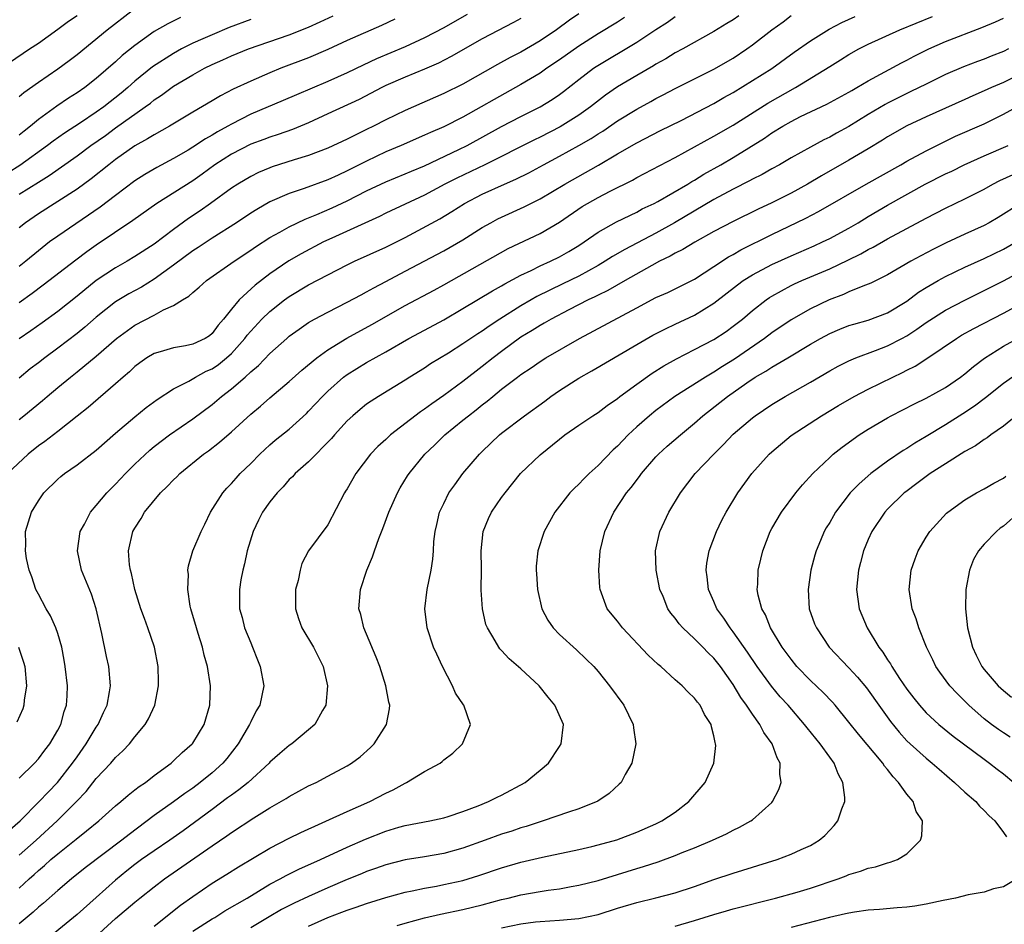
# Model space of a CAD drawing. Units: inches. Extents: x 2628000 to 2631000, y 1446000 to 1449000.
# Drawn here: x 2628159 to 2628261, y 1446708 to 1446802 of the extents above; entities that cross this region are included whole.
import ezdxf

# ---------------------------------------------------------------- set-up
doc = ezdxf.new("R2010")
doc.units = ezdxf.units.IN
doc.header["$MEASUREMENT"] = 0
doc.layers.add('LD26281446_2ft', color=215, linetype='Continuous')

msp = doc.modelspace()

# ---------------------------------------------------------------- linework, layer by layer
at = {"layer": 'LD26281446_2ft'}
for points, elevation in [([(2628159, 1446794.06), (2628159.5, 1446794.5), (2628161, 1446795.57), (2628163, 1446796.93), (2628164.2, 1446797.8), (2628165, 1446798.42), (2628168.14, 1446801), (2628170.73, 1446803)], 10258), ([(2628157, 1446717.21), (2628159.11, 1446719), (2628161.08, 1446721), (2628162, 1446722), (2628162.98, 1446723), (2628164.55, 1446725), (2628165, 1446725.66), (2628165.96, 1446727), (2628167, 1446728.71), (2628167.21, 1446729), (2628167.76, 1446730.24), (2628168.12, 1446731), (2628168.38, 1446732.38), (2628168.47, 1446733), (2628168.29, 1446735), (2628168.04, 1446736.04), (2628167.58, 1446738.42), (2628167, 1446741), (2628166.49, 1446742.49), (2628165.45, 1446745), (2628165.04, 1446747), (2628165.34, 1446749), (2628165.76, 1446749.76), (2628166.39, 1446751), (2628167, 1446751.69), (2628168.08, 1446753), (2628168.53, 1446753.47), (2628169, 1446753.91), (2628170.02, 1446755), (2628171, 1446755.98), (2628172.56, 1446757.44), (2628173, 1446757.8), (2628174.58, 1446759), (2628177, 1446760.69), (2628179, 1446762.17), (2628179.99, 1446763), (2628181, 1446763.77), (2628182.41, 1446765), (2628183, 1446765.54), (2628183.8, 1446766.2), (2628185, 1446767.45), (2628186.74, 1446769), (2628187, 1446769.23), (2628188.02, 1446769.98), (2628189, 1446770.64), (2628189.62, 1446771), (2628191, 1446771.73), (2628193, 1446772.75), (2628194.46, 1446773.54), (2628195, 1446773.82), (2628195.75, 1446774.25), (2628197, 1446774.9), (2628199, 1446775.96), (2628203, 1446778.1), (2628205, 1446779.23), (2628207, 1446780.49), (2628207.89, 1446781), (2628208.61, 1446781.39), (2628209, 1446781.58), (2628211.35, 1446782.65), (2628213, 1446783.48), (2628215.55, 1446785), (2628219.05, 1446786.95), (2628221, 1446788.12), (2628223, 1446789.29), (2628225.46, 1446790.54), (2628227.6, 1446791.6), (2628231, 1446793.36), (2628232.03, 1446793.97), (2628233, 1446794.5), (2628235, 1446795.73), (2628237, 1446796.98), (2628239.32, 1446798.68), (2628241, 1446799.85), (2628242.94, 1446801.06), (2628244.25, 1446801.75), (2628245.64, 1446802.36)], 10234), ([(2628157.15, 1446797), (2628159.42, 1446798.58), (2628160.09, 1446799), (2628161, 1446799.62), (2628163, 1446801.04), (2628164.12, 1446801.88), (2628165, 1446802.48)], 10260), ([(2628233.58, 1446802.42), (2628233, 1446802.01), (2628232.35, 1446801.65), (2628231, 1446800.82), (2628227.77, 1446799), (2628227, 1446798.59), (2628226.01, 1446797.99), (2628225, 1446797.43), (2628224.74, 1446797.26), (2628223, 1446796.27), (2628221, 1446795.07), (2628219.77, 1446794.23), (2628218.22, 1446793), (2628217, 1446792.15), (2628215.07, 1446790.93), (2628213, 1446789.87), (2628212.41, 1446789.59), (2628207.25, 1446787), (2628204.37, 1446785.63), (2628203.12, 1446785), (2628201, 1446783.86), (2628197, 1446781.97), (2628196.35, 1446781.65), (2628191.41, 1446779.41), (2628190.54, 1446779), (2628188.23, 1446777.77), (2628186.96, 1446777.04), (2628185, 1446775.71), (2628183.47, 1446774.53), (2628181.8, 1446773), (2628181, 1446772.04), (2628180.19, 1446771), (2628179.63, 1446770.37), (2628179, 1446769.5), (2628178.72, 1446769.28), (2628178.28, 1446769), (2628177, 1446768.4), (2628176.23, 1446768.23), (2628175, 1446768.04), (2628173.62, 1446767.62), (2628173, 1446767.45), (2628172.24, 1446767), (2628171.51, 1446766.49), (2628171, 1446766.1), (2628170.44, 1446765.56), (2628169.77, 1446765), (2628169, 1446764.31), (2628166.14, 1446761.86), (2628165, 1446760.94), (2628163, 1446759.37), (2628161.66, 1446758.34), (2628161, 1446757.86), (2628159.94, 1446757), (2628157.81, 1446755)], 10238), ([(2628183, 1446802.07), (2628180.78, 1446801.22), (2628179, 1446800.47), (2628178.04, 1446800.04), (2628177, 1446799.59), (2628175.83, 1446799), (2628175, 1446798.55), (2628172.84, 1446797.16), (2628171, 1446795.67), (2628170.26, 1446795), (2628169.58, 1446794.42), (2628167.78, 1446793), (2628167, 1446792.44), (2628165.35, 1446791.35), (2628163.71, 1446790.29), (2628162.54, 1446789.46), (2628161.93, 1446789), (2628159.07, 1446786.93), (2628157.85, 1446786.15)], 10254), ([(2628217, 1446802.64), (2628216.03, 1446801.97), (2628214.68, 1446801), (2628213, 1446799.86), (2628211, 1446798.67), (2628209.88, 1446798.12), (2628208.59, 1446797.41), (2628205, 1446795.37), (2628203, 1446794.39), (2628199, 1446792.63), (2628197, 1446791.65), (2628195.74, 1446791), (2628195, 1446790.64), (2628193.88, 1446790.12), (2628193, 1446789.65), (2628191, 1446788.73), (2628189, 1446787.96), (2628187.51, 1446787.51), (2628185.22, 1446786.78), (2628185, 1446786.7), (2628183.8, 1446786.2), (2628183, 1446785.8), (2628181.66, 1446785), (2628181, 1446784.56), (2628178.85, 1446783), (2628177.76, 1446782.24), (2628176.56, 1446781.44), (2628175, 1446780.3), (2628173, 1446778.78), (2628171, 1446777.48), (2628170.19, 1446777), (2628169, 1446776.33), (2628167, 1446775.01), (2628165, 1446773.39), (2628163, 1446771.8), (2628161.38, 1446770.62), (2628160.21, 1446769.79), (2628159, 1446768.98)], 10244), ([(2628205.43, 1446802.57), (2628204.16, 1446801.84), (2628203, 1446801.18), (2628201, 1446800.16), (2628199, 1446799.24), (2628196.03, 1446797.97), (2628194.67, 1446797.33), (2628193, 1446796.52), (2628191, 1446795.62), (2628187.74, 1446794.26), (2628186.35, 1446793.65), (2628183, 1446792.23), (2628181, 1446791.22), (2628180.62, 1446791), (2628179.57, 1446790.43), (2628179, 1446790.07), (2628178.31, 1446789.69), (2628177, 1446788.81), (2628176.53, 1446788.53), (2628175, 1446787.64), (2628173.28, 1446786.72), (2628172.02, 1446785.98), (2628171, 1446785.32), (2628169, 1446783.83), (2628167.4, 1446782.6), (2628163, 1446779.61), (2628162.16, 1446779), (2628161, 1446778.1), (2628159.69, 1446777), (2628159, 1446776.46)], 10248), ([(2628159, 1446723.43), (2628160.6, 1446725), (2628161, 1446725.44), (2628161.67, 1446726.33), (2628162.19, 1446727), (2628163, 1446728.4), (2628163.32, 1446729), (2628163.67, 1446730.33), (2628163.91, 1446731), (2628163.98, 1446731.98), (2628164.01, 1446733), (2628163.79, 1446735), (2628163.68, 1446735.68), (2628163.42, 1446737), (2628163, 1446738.42), (2628162.8, 1446739), (2628162.24, 1446740.25), (2628161.81, 1446741), (2628161, 1446742.5), (2628160.75, 1446743), (2628160.31, 1446744.31), (2628160.05, 1446745), (2628159.78, 1446746.21), (2628159.65, 1446747), (2628159.68, 1446747.68), (2628159.66, 1446749), (2628160.28, 1446751), (2628161, 1446752.16), (2628161.57, 1446753), (2628163, 1446754.42), (2628163.31, 1446754.69), (2628163.7, 1446755), (2628165, 1446755.9), (2628167, 1446757.42), (2628169, 1446759.2), (2628171, 1446760.88), (2628172.17, 1446761.83), (2628173.32, 1446762.68), (2628175, 1446763.79), (2628176.59, 1446764.59), (2628177.29, 1446765), (2628178.4, 1446765.6), (2628179, 1446765.86), (2628179.68, 1446766.32), (2628180.49, 1446767), (2628181, 1446767.46), (2628182.4, 1446769), (2628182.65, 1446769.35), (2628183, 1446769.77), (2628184.15, 1446771), (2628185, 1446771.81), (2628186.51, 1446773), (2628187, 1446773.36), (2628189, 1446774.55), (2628193, 1446776.64), (2628193.75, 1446777), (2628197, 1446778.47), (2628199, 1446779.48), (2628202.59, 1446781.41), (2628203.84, 1446782.16), (2628205.17, 1446783), (2628207, 1446783.94), (2628209.29, 1446785), (2628210.48, 1446785.52), (2628211.82, 1446786.18), (2628213.33, 1446787), (2628215, 1446787.88), (2628217, 1446788.99), (2628218.27, 1446789.73), (2628219, 1446790.2), (2628219.5, 1446790.5), (2628221, 1446791.55), (2628223, 1446792.78), (2628224.45, 1446793.55), (2628225, 1446793.86), (2628225.76, 1446794.24), (2628227, 1446794.9), (2628231, 1446796.9), (2628233, 1446798.05), (2628234.42, 1446799), (2628235, 1446799.42), (2628237, 1446801), (2628238.17, 1446801.83), (2628239, 1446802.46)], 10236), ([(2628159, 1446783.94), (2628161, 1446785.21), (2628162.11, 1446785.89), (2628165, 1446787.94), (2628166.43, 1446789), (2628167.95, 1446790.05), (2628169, 1446790.82), (2628172.06, 1446793), (2628172.6, 1446793.4), (2628173, 1446793.74), (2628173.77, 1446794.23), (2628175, 1446795.14), (2628177, 1446796.33), (2628178.2, 1446797), (2628179, 1446797.39), (2628180.12, 1446797.88), (2628181, 1446798.28), (2628182.77, 1446799), (2628187, 1446800.48), (2628189, 1446801.27), (2628190.2, 1446801.8), (2628191.56, 1446802.44)], 10252), ([(2628159, 1446760.61), (2628159.49, 1446761), (2628161.43, 1446762.57), (2628161.91, 1446763), (2628163, 1446763.93), (2628164.31, 1446765), (2628165, 1446765.54), (2628167, 1446767.16), (2628169.08, 1446769), (2628171, 1446770.37), (2628173, 1446771.43), (2628173.96, 1446771.96), (2628175, 1446772.42), (2628175.92, 1446773), (2628176.6, 1446773.4), (2628177, 1446773.78), (2628177.67, 1446774.33), (2628178.41, 1446775), (2628181.27, 1446777), (2628183, 1446778.16), (2628183.49, 1446778.51), (2628185, 1446779.47), (2628186.03, 1446780.03), (2628187, 1446780.58), (2628188.63, 1446781.37), (2628189.85, 1446781.85), (2628191.45, 1446782.55), (2628193, 1446783.27), (2628195, 1446784.3), (2628197, 1446785.25), (2628199, 1446786.05), (2628199.65, 1446786.35), (2628201, 1446786.89), (2628204.57, 1446788.57), (2628205.44, 1446789), (2628209, 1446790.97), (2628211, 1446792.02), (2628212.99, 1446793.01), (2628214.24, 1446793.76), (2628215, 1446794.29), (2628215.41, 1446794.59), (2628217, 1446795.84), (2628218.53, 1446797), (2628218.81, 1446797.19), (2628223, 1446799.7), (2628225, 1446801.02), (2628226.21, 1446801.79), (2628227, 1446802.38)], 10240), ([(2628159, 1446715.44), (2628160.76, 1446717), (2628162.93, 1446719), (2628164.94, 1446721), (2628165.94, 1446722.06), (2628167, 1446723.4), (2628168.51, 1446725), (2628169, 1446725.57), (2628169.75, 1446726.25), (2628170.45, 1446727), (2628171, 1446727.71), (2628172.06, 1446729), (2628172.41, 1446729.59), (2628173.05, 1446731), (2628173.45, 1446733), (2628173.43, 1446733.43), (2628173.41, 1446735), (2628173.03, 1446737), (2628172.34, 1446739), (2628171.98, 1446739.98), (2628171.63, 1446741), (2628171.01, 1446742.99), (2628170.65, 1446744.65), (2628170.53, 1446745), (2628170.45, 1446745.55), (2628170.35, 1446747), (2628170.8, 1446749), (2628171, 1446749.35), (2628171.66, 1446750.34), (2628172, 1446751), (2628173.64, 1446753), (2628174.35, 1446753.65), (2628175, 1446754.34), (2628175.33, 1446754.67), (2628175.65, 1446755), (2628178.11, 1446757), (2628178.63, 1446757.37), (2628179.76, 1446758.24), (2628181, 1446759.33), (2628183, 1446761.15), (2628184.02, 1446761.98), (2628185, 1446762.84), (2628187, 1446764.54), (2628188.29, 1446765.71), (2628189.86, 1446767), (2628191, 1446767.84), (2628192.96, 1446769.04), (2628195.56, 1446770.44), (2628199, 1446772.42), (2628202, 1446774), (2628203, 1446774.55), (2628209.68, 1446778.32), (2628213, 1446779.89), (2628215, 1446781.06), (2628217.34, 1446782.66), (2628217.92, 1446783), (2628219, 1446783.6), (2628220.25, 1446784.25), (2628222.58, 1446785.42), (2628223, 1446785.67), (2628227, 1446787.77), (2628231, 1446789.96), (2628233, 1446791.11), (2628236.6, 1446793.4), (2628239.47, 1446795), (2628243, 1446797.2), (2628244.13, 1446797.87), (2628245, 1446798.42), (2628246.03, 1446799), (2628247, 1446799.5), (2628250.28, 1446801), (2628253.64, 1446802.36)], 10232), ([(2628175.74, 1446802.26), (2628174.4, 1446801.6), (2628173, 1446800.8), (2628171, 1446799.36), (2628169.68, 1446798.32), (2628169, 1446797.67), (2628167, 1446795.93), (2628165.82, 1446795), (2628165, 1446794.44), (2628164.11, 1446793.89), (2628162.92, 1446793.08), (2628161, 1446791.7), (2628160.17, 1446791), (2628159.51, 1446790.49), (2628159, 1446790.06)], 10256), ([(2628221.74, 1446802.26), (2628221, 1446801.78), (2628219, 1446800.56), (2628217, 1446799.29), (2628215, 1446797.87), (2628213.7, 1446797), (2628213, 1446796.51), (2628211, 1446795.32), (2628208.23, 1446793.77), (2628206.9, 1446793), (2628205, 1446791.95), (2628203, 1446790.94), (2628201.64, 1446790.36), (2628201, 1446790.06), (2628198.58, 1446789), (2628197, 1446788.33), (2628195, 1446787.38), (2628193, 1446786.36), (2628192.06, 1446785.94), (2628191, 1446785.43), (2628188.54, 1446784.54), (2628187, 1446784.03), (2628185, 1446783.16), (2628183.62, 1446782.38), (2628183, 1446781.98), (2628181.52, 1446781), (2628179, 1446779.4), (2628177.57, 1446778.43), (2628177, 1446778.07), (2628175, 1446776.59), (2628173, 1446775.16), (2628171.67, 1446774.33), (2628170.37, 1446773.63), (2628169, 1446772.8), (2628167, 1446771.21), (2628165.82, 1446770.18), (2628165, 1446769.5), (2628163, 1446767.98), (2628161.67, 1446767), (2628161, 1446766.47), (2628160.16, 1446765.84), (2628159, 1446764.89)], 10242), ([(2628159, 1446712.05), (2628160.05, 1446713), (2628160.56, 1446713.44), (2628161, 1446713.85), (2628161.63, 1446714.37), (2628162.3, 1446715), (2628163, 1446715.61), (2628164.9, 1446717.1), (2628165.98, 1446717.98), (2628167.26, 1446719), (2628169, 1446720.56), (2628169.55, 1446721), (2628170.31, 1446721.69), (2628171, 1446722.21), (2628171.44, 1446722.57), (2628172.1, 1446723), (2628173, 1446723.7), (2628174.76, 1446725), (2628175, 1446725.22), (2628175.9, 1446726.1), (2628176.95, 1446727), (2628177, 1446727.06), (2628178.19, 1446729), (2628178.77, 1446731), (2628178.82, 1446733), (2628178.53, 1446735), (2628178.19, 1446736.19), (2628178.01, 1446737), (2628177.56, 1446738.44), (2628177.37, 1446739), (2628176.8, 1446741), (2628176.74, 1446741.26), (2628176.47, 1446743), (2628176.54, 1446744.54), (2628176.5, 1446745), (2628176.56, 1446745.44), (2628176.99, 1446747), (2628177.85, 1446749), (2628178.24, 1446749.76), (2628178.85, 1446751), (2628180.1, 1446753), (2628180.52, 1446753.48), (2628181, 1446753.97), (2628181.48, 1446754.52), (2628181.92, 1446755), (2628183, 1446756.05), (2628183.93, 1446757), (2628185, 1446757.98), (2628185.55, 1446758.45), (2628187, 1446759.61), (2628188.77, 1446761.23), (2628189, 1446761.46), (2628190.43, 1446763), (2628191, 1446763.55), (2628192.62, 1446765), (2628193, 1446765.28), (2628195, 1446766.5), (2628197, 1446767.6), (2628199.4, 1446769), (2628201, 1446769.87), (2628203, 1446770.93), (2628205, 1446772.1), (2628208.05, 1446773.95), (2628209, 1446774.46), (2628209.33, 1446774.67), (2628211, 1446775.56), (2628212.05, 1446776.05), (2628213, 1446776.53), (2628214.06, 1446777), (2628215, 1446777.46), (2628215.98, 1446778.02), (2628217, 1446778.65), (2628217.55, 1446779), (2628219, 1446780.01), (2628220.91, 1446781.08), (2628223, 1446782.1), (2628223.58, 1446782.42), (2628224.82, 1446783), (2628225.2, 1446783.2), (2628228.3, 1446785), (2628228.73, 1446785.27), (2628229, 1446785.42), (2628229.97, 1446786.03), (2628231.72, 1446787), (2628233, 1446787.75), (2628236.24, 1446789.76), (2628237, 1446790.31), (2628238.13, 1446791), (2628239, 1446791.49), (2628239.99, 1446791.99), (2628242.71, 1446793.29), (2628245, 1446794.53), (2628245.29, 1446794.71), (2628245.83, 1446795), (2628247, 1446795.69), (2628250.44, 1446797.56), (2628251, 1446797.83), (2628251.76, 1446798.24), (2628253.28, 1446799), (2628255, 1446799.76), (2628258.78, 1446801.22), (2628260.18, 1446801.82), (2628261, 1446802.21)], 10230), ([(2628211, 1446802.17), (2628210.24, 1446801.76), (2628207, 1446800.05), (2628203.79, 1446798.21), (2628202.46, 1446797.54), (2628201, 1446796.91), (2628199, 1446796.07), (2628197, 1446795.2), (2628196.59, 1446795), (2628194.23, 1446793.77), (2628191, 1446792.27), (2628189, 1446791.36), (2628187.34, 1446790.66), (2628185.86, 1446790.14), (2628185, 1446789.87), (2628184.37, 1446789.63), (2628183, 1446789.13), (2628181, 1446788.1), (2628179.3, 1446787), (2628177.97, 1446786.03), (2628177, 1446785.35), (2628173.27, 1446783), (2628170.79, 1446781.21), (2628167, 1446778.68), (2628166.01, 1446777.99), (2628164.87, 1446777.13), (2628161.49, 1446774.51), (2628160.35, 1446773.65), (2628159, 1446772.69)], 10246), ([(2628197.92, 1446802.08), (2628196.55, 1446801.45), (2628193, 1446799.87), (2628191, 1446798.96), (2628189, 1446798.1), (2628186.14, 1446797), (2628185, 1446796.54), (2628183, 1446795.68), (2628181.18, 1446794.82), (2628179.86, 1446794.14), (2628179, 1446793.62), (2628177, 1446792.46), (2628174.57, 1446791), (2628173, 1446790.12), (2628172.32, 1446789.68), (2628171, 1446788.95), (2628169, 1446787.54), (2628168.29, 1446787), (2628166.46, 1446785.54), (2628165, 1446784.49), (2628163, 1446783.2), (2628161, 1446781.93), (2628159.66, 1446781), (2628159, 1446780.48)], 10250), ([(2628261.53, 1446799), (2628261, 1446798.74), (2628259.75, 1446798.25), (2628259, 1446797.94), (2628258.31, 1446797.69), (2628256.86, 1446797.14), (2628255, 1446796.35), (2628253, 1446795.37), (2628251.42, 1446794.58), (2628251, 1446794.39), (2628249, 1446793.39), (2628248.74, 1446793.26), (2628247, 1446792.22), (2628245, 1446790.97), (2628243.72, 1446790.28), (2628243, 1446789.86), (2628242.41, 1446789.59), (2628241, 1446788.83), (2628239, 1446787.72), (2628237.79, 1446787), (2628237, 1446786.57), (2628236.01, 1446785.99), (2628235, 1446785.51), (2628234.68, 1446785.32), (2628233, 1446784.47), (2628231, 1446783.39), (2628226.92, 1446781), (2628225, 1446779.93), (2628221.77, 1446778.23), (2628220.51, 1446777.49), (2628219.74, 1446777), (2628219, 1446776.57), (2628217, 1446775.47), (2628215.35, 1446774.65), (2628212.65, 1446773.35), (2628212.06, 1446773), (2628211, 1446772.39), (2628208.81, 1446771), (2628207.71, 1446770.29), (2628207, 1446769.76), (2628206.53, 1446769.47), (2628205, 1446768.43), (2628203.49, 1446767.49), (2628201.63, 1446766.37), (2628201, 1446765.94), (2628199.48, 1446765), (2628199, 1446764.69), (2628196.23, 1446763), (2628195.48, 1446762.52), (2628195, 1446762.18), (2628194.35, 1446761.65), (2628193.58, 1446761), (2628193, 1446760.45), (2628191.68, 1446759), (2628191.38, 1446758.62), (2628189, 1446756.22), (2628187.61, 1446755), (2628187.33, 1446754.67), (2628187, 1446754.37), (2628186.36, 1446753.64), (2628185.74, 1446753), (2628185, 1446752.08), (2628184.24, 1446751), (2628183.82, 1446750.18), (2628183.25, 1446749), (2628182.63, 1446747), (2628182.35, 1446745.65), (2628182.18, 1446745), (2628181.98, 1446743.98), (2628181.85, 1446743), (2628181.85, 1446741), (2628182.1, 1446740.1), (2628182.37, 1446739), (2628183, 1446737.45), (2628183.2, 1446737), (2628183.7, 1446735.7), (2628183.99, 1446735), (2628184.35, 1446733), (2628183.95, 1446731), (2628183.58, 1446730.42), (2628183, 1446729.28), (2628182.88, 1446729), (2628181.71, 1446727), (2628180.52, 1446725.48), (2628180.12, 1446725), (2628179, 1446724), (2628177.78, 1446723), (2628177, 1446722.41), (2628176.16, 1446721.84), (2628175, 1446720.97), (2628173, 1446719.57), (2628170.39, 1446717.61), (2628169.63, 1446717), (2628165.86, 1446714.14), (2628164.43, 1446713), (2628163, 1446711.79), (2628161.52, 1446710.48), (2628161, 1446710.06), (2628160.45, 1446709.55), (2628159, 1446708.34)], 10228), ([(2628263, 1446796.49), (2628261, 1446795.54), (2628259.76, 1446795), (2628259, 1446794.65), (2628257.85, 1446794.15), (2628257, 1446793.76), (2628255, 1446792.88), (2628253, 1446791.98), (2628251, 1446791.04), (2628249, 1446789.9), (2628248.46, 1446789.54), (2628247, 1446788.66), (2628245, 1446787.48), (2628242.15, 1446785.85), (2628240.71, 1446785), (2628239, 1446784.05), (2628237, 1446783.04), (2628235.6, 1446782.4), (2628233, 1446781.11), (2628231, 1446780.07), (2628229.02, 1446778.98), (2628227.78, 1446778.22), (2628227, 1446777.84), (2628226.47, 1446777.53), (2628225.37, 1446777), (2628224.58, 1446776.58), (2628221.79, 1446775), (2628220.02, 1446773.98), (2628219, 1446773.49), (2628218.68, 1446773.32), (2628217.99, 1446773), (2628215.96, 1446771.96), (2628214.13, 1446771), (2628213.42, 1446770.58), (2628213, 1446770.35), (2628212.18, 1446769.82), (2628211, 1446769.12), (2628209, 1446767.66), (2628208.12, 1446767), (2628207, 1446766.1), (2628205, 1446764.55), (2628203, 1446763.09), (2628201.76, 1446762.24), (2628201, 1446761.66), (2628200.6, 1446761.4), (2628197.5, 1446759), (2628197, 1446758.53), (2628196.19, 1446757.81), (2628195.42, 1446757), (2628193.89, 1446755), (2628193, 1446753.41), (2628192.84, 1446753.16), (2628192.72, 1446753), (2628191, 1446749.7), (2628189, 1446747), (2628188.31, 1446745.69), (2628188.11, 1446745), (2628187.92, 1446743.92), (2628187.66, 1446743), (2628187.64, 1446742.36), (2628187.66, 1446741), (2628187.97, 1446739.97), (2628188.31, 1446739), (2628189.5, 1446737), (2628190.5, 1446735), (2628190.97, 1446733), (2628190.79, 1446731), (2628190.45, 1446730.45), (2628189.63, 1446729), (2628189, 1446728.45), (2628187.25, 1446727), (2628187, 1446726.83), (2628186.01, 1446725.99), (2628185, 1446725.09), (2628184.92, 1446725), (2628182.74, 1446723), (2628181.78, 1446722.22), (2628181, 1446721.69), (2628180.61, 1446721.39), (2628179, 1446720.2), (2628177.17, 1446718.83), (2628176.01, 1446717.99), (2628174.61, 1446717), (2628173, 1446715.92), (2628171.69, 1446715), (2628171, 1446714.49), (2628170.17, 1446713.83), (2628169, 1446712.88), (2628167, 1446711.07), (2628165, 1446709.32), (2628161, 1446706.01)], 10226), ([(2628166.92, 1446707), (2628169, 1446708.88), (2628171, 1446710.58), (2628171.52, 1446711), (2628173, 1446712.18), (2628174.07, 1446713), (2628179, 1446716.42), (2628180.54, 1446717.46), (2628181, 1446717.81), (2628183.31, 1446719.31), (2628185, 1446720.35), (2628186.67, 1446721.33), (2628187, 1446721.55), (2628189, 1446722.63), (2628189.8, 1446723), (2628191, 1446723.63), (2628193, 1446724.72), (2628193.46, 1446725), (2628194.35, 1446725.65), (2628195.4, 1446726.6), (2628195.81, 1446727), (2628197.09, 1446729), (2628197.38, 1446730.62), (2628197.41, 1446731), (2628197.32, 1446731.32), (2628197.01, 1446733), (2628196.37, 1446735), (2628195.99, 1446735.99), (2628195, 1446738.37), (2628194.72, 1446739), (2628194.4, 1446740.4), (2628194.21, 1446741), (2628194.37, 1446743), (2628195.03, 1446745), (2628195.63, 1446746.37), (2628195.82, 1446747), (2628196.28, 1446748.28), (2628196.69, 1446749.31), (2628197.33, 1446751), (2628198.21, 1446753), (2628198.49, 1446753.51), (2628199.25, 1446754.75), (2628199.41, 1446755), (2628201.05, 1446757), (2628202.05, 1446757.95), (2628203.13, 1446759), (2628205, 1446760.52), (2628205.56, 1446761), (2628206.38, 1446761.62), (2628207, 1446762.13), (2628207.5, 1446762.5), (2628208.08, 1446763), (2628209, 1446763.74), (2628210.64, 1446765), (2628211, 1446765.27), (2628212.05, 1446765.95), (2628213, 1446766.62), (2628213.6, 1446767), (2628217.07, 1446769), (2628223, 1446772.19), (2628225, 1446773.23), (2628226.22, 1446773.78), (2628229, 1446775.16), (2628231, 1446776.45), (2628232.53, 1446777.47), (2628233, 1446777.71), (2628233.81, 1446778.19), (2628237, 1446779.78), (2628240.54, 1446781.46), (2628241.85, 1446782.15), (2628246.78, 1446785), (2628250.38, 1446787), (2628251, 1446787.37), (2628253, 1446788.46), (2628255, 1446789.44), (2628256.05, 1446789.95), (2628259, 1446791.24), (2628261, 1446792.25), (2628262.4, 1446793)], 10224), ([(2628173, 1446708.08), (2628175.73, 1446710.27), (2628177, 1446711.17), (2628179, 1446712.55), (2628180.52, 1446713.48), (2628181.74, 1446714.26), (2628185, 1446716.17), (2628187, 1446717.2), (2628188.2, 1446717.8), (2628193, 1446719.97), (2628195.34, 1446721), (2628197, 1446721.88), (2628197.77, 1446722.23), (2628199, 1446722.93), (2628199.15, 1446723), (2628201, 1446724.12), (2628202.62, 1446725), (2628202.84, 1446725.16), (2628203, 1446725.32), (2628203.96, 1446726.04), (2628204.94, 1446727), (2628205.77, 1446729), (2628205.08, 1446731), (2628205.04, 1446731.04), (2628204.24, 1446732.23), (2628203.93, 1446733), (2628202.88, 1446735), (2628202.28, 1446736.28), (2628201.96, 1446737), (2628201.28, 1446739), (2628201.04, 1446741), (2628201.29, 1446743), (2628201.69, 1446745), (2628201.86, 1446746.14), (2628201.93, 1446747), (2628201.97, 1446747.97), (2628202.12, 1446749), (2628202.29, 1446749.71), (2628202.58, 1446751), (2628203, 1446751.91), (2628203.55, 1446753), (2628204.15, 1446753.85), (2628204.98, 1446755), (2628206.71, 1446757), (2628207, 1446757.29), (2628208.78, 1446759), (2628209, 1446759.19), (2628211.36, 1446761), (2628213.48, 1446762.52), (2628214.11, 1446763), (2628215, 1446763.62), (2628217, 1446764.89), (2628218.36, 1446765.64), (2628223, 1446768.39), (2628224.67, 1446769.33), (2628225.99, 1446770.01), (2628227, 1446770.47), (2628229, 1446771.42), (2628231, 1446772.65), (2628233.44, 1446774.56), (2628234.05, 1446775), (2628235, 1446775.6), (2628237, 1446776.66), (2628239, 1446777.58), (2628241.39, 1446778.61), (2628242.26, 1446779), (2628243, 1446779.35), (2628245, 1446780.44), (2628245.95, 1446781), (2628247, 1446781.65), (2628249, 1446782.83), (2628252.91, 1446785), (2628255, 1446786.05), (2628255.65, 1446786.35), (2628256.94, 1446787), (2628259, 1446787.93), (2628261.51, 1446789)], 10222), ([(2628177, 1446707.59), (2628179, 1446708.85), (2628179.27, 1446709), (2628180.32, 1446709.68), (2628182.63, 1446711), (2628185, 1446712.44), (2628186.06, 1446713), (2628186.66, 1446713.34), (2628187.99, 1446714.01), (2628190.23, 1446715), (2628193, 1446716.27), (2628194.89, 1446717.11), (2628197, 1446717.95), (2628198.35, 1446718.35), (2628199, 1446718.52), (2628201.57, 1446719), (2628203, 1446719.33), (2628203.47, 1446719.47), (2628205, 1446719.98), (2628206.56, 1446720.56), (2628207.65, 1446721), (2628208.53, 1446721.47), (2628209, 1446721.69), (2628211.43, 1446723), (2628213, 1446724.27), (2628213.86, 1446725), (2628215, 1446726.72), (2628215.16, 1446727), (2628215.4, 1446729), (2628214.53, 1446731), (2628213.83, 1446731.83), (2628212.89, 1446733), (2628211, 1446734.77), (2628209.79, 1446735.79), (2628209, 1446736.67), (2628208.83, 1446736.83), (2628208.7, 1446737), (2628208.35, 1446737.65), (2628207.53, 1446739), (2628207.37, 1446739.37), (2628207.01, 1446741), (2628206.9, 1446742.9), (2628206.92, 1446745.08), (2628206.89, 1446747), (2628207.08, 1446749), (2628207.64, 1446750.36), (2628207.96, 1446751), (2628209, 1446752.52), (2628209.36, 1446753), (2628210.97, 1446755), (2628213, 1446756.93), (2628215, 1446758.57), (2628215.57, 1446759), (2628217, 1446760.01), (2628218.45, 1446761), (2628219, 1446761.33), (2628219.94, 1446762.06), (2628221, 1446762.79), (2628221.26, 1446763), (2628223, 1446764.28), (2628224.59, 1446765.41), (2628225.82, 1446766.18), (2628227.11, 1446766.89), (2628229, 1446767.85), (2628231, 1446768.91), (2628232.26, 1446769.74), (2628233, 1446770.26), (2628233.96, 1446771), (2628235, 1446771.89), (2628236.41, 1446773), (2628236.76, 1446773.24), (2628237, 1446773.39), (2628239, 1446774.48), (2628239.35, 1446774.65), (2628240.12, 1446775), (2628243, 1446776.23), (2628244.88, 1446777.12), (2628246.22, 1446777.78), (2628247, 1446778.23), (2628247.52, 1446778.48), (2628249, 1446779.33), (2628253, 1446781.47), (2628255, 1446782.51), (2628257, 1446783.46), (2628259, 1446784.49), (2628259.91, 1446785), (2628260.64, 1446785.36), (2628262, 1446786)], 10220), ([(2628262.79, 1446783), (2628260.45, 1446781.55), (2628259.52, 1446781), (2628259, 1446780.72), (2628257, 1446779.8), (2628255.09, 1446778.91), (2628253.76, 1446778.24), (2628252.44, 1446777.56), (2628251.42, 1446777), (2628249, 1446775.61), (2628247.26, 1446774.74), (2628246.43, 1446774.43), (2628245, 1446773.83), (2628244.43, 1446773.57), (2628242.94, 1446773), (2628241, 1446772.07), (2628239, 1446770.93), (2628237, 1446769.57), (2628236.26, 1446769), (2628233.13, 1446766.87), (2628231.9, 1446766.1), (2628231, 1446765.51), (2628230.12, 1446765), (2628226.97, 1446763), (2628225, 1446761.55), (2628224.32, 1446761), (2628223, 1446759.84), (2628222.11, 1446759), (2628221, 1446757.84), (2628220.55, 1446757.45), (2628219, 1446755.85), (2628218.06, 1446755), (2628217.53, 1446754.47), (2628217, 1446753.89), (2628216.53, 1446753.47), (2628216.07, 1446753), (2628214.53, 1446751), (2628213.42, 1446749), (2628212.75, 1446747), (2628212.6, 1446745.4), (2628212.58, 1446745), (2628212.62, 1446744.62), (2628212.71, 1446743), (2628213.17, 1446741), (2628213.81, 1446739.81), (2628214.33, 1446739), (2628215, 1446738.31), (2628216.76, 1446736.75), (2628217.78, 1446735.78), (2628218.55, 1446735), (2628219, 1446734.48), (2628220.19, 1446733), (2628221.67, 1446731), (2628222.65, 1446729), (2628222.66, 1446728.66), (2628222.9, 1446727), (2628222.49, 1446725), (2628221.81, 1446723.81), (2628221.38, 1446723), (2628221.19, 1446722.81), (2628220.14, 1446721.86), (2628218.96, 1446721.04), (2628217, 1446720.26), (2628215.92, 1446719.92), (2628213.31, 1446719), (2628211.56, 1446718.44), (2628211, 1446718.28), (2628210.05, 1446717.95), (2628209, 1446717.62), (2628207.31, 1446717), (2628205, 1446716.18), (2628203, 1446715.64), (2628201, 1446715.29), (2628199, 1446714.97), (2628197, 1446714.47), (2628195.92, 1446714.08), (2628195, 1446713.76), (2628194.47, 1446713.53), (2628193, 1446712.94), (2628191, 1446712.08), (2628189, 1446711.18), (2628187.51, 1446710.49), (2628186.19, 1446709.81), (2628184.92, 1446709.08), (2628183, 1446707.93)], 10218), ([(2628189, 1446708.11), (2628191, 1446708.99), (2628192.46, 1446709.54), (2628193, 1446709.76), (2628193.94, 1446710.06), (2628195, 1446710.44), (2628197, 1446711.06), (2628199, 1446711.61), (2628199.75, 1446711.75), (2628201, 1446712.03), (2628202.25, 1446712.25), (2628203, 1446712.4), (2628205, 1446712.84), (2628206.65, 1446713.35), (2628209, 1446714.14), (2628211, 1446714.72), (2628213.25, 1446715.25), (2628217, 1446716.05), (2628218.36, 1446716.36), (2628219, 1446716.51), (2628220.94, 1446717.06), (2628223, 1446717.85), (2628225, 1446718.7), (2628225.62, 1446719), (2628227, 1446719.92), (2628228.41, 1446721), (2628230.09, 1446723), (2628230.98, 1446725), (2628231.19, 1446726.81), (2628231.18, 1446727), (2628231.12, 1446727.12), (2628231, 1446727.82), (2628230.75, 1446728.75), (2628230.72, 1446729), (2628230.02, 1446730.02), (2628229.58, 1446731), (2628229.31, 1446731.31), (2628229, 1446731.73), (2628228.34, 1446732.34), (2628227.72, 1446733), (2628227, 1446733.62), (2628225.49, 1446735), (2628225.22, 1446735.22), (2628224.19, 1446736.19), (2628221.54, 1446739), (2628221, 1446739.71), (2628219.95, 1446741), (2628219.2, 1446743), (2628219.18, 1446743.18), (2628219.07, 1446745), (2628219.22, 1446747), (2628219.7, 1446749), (2628220.62, 1446751), (2628221.96, 1446753), (2628222.44, 1446753.56), (2628223.29, 1446754.71), (2628223.5, 1446755), (2628225, 1446756.73), (2628225.25, 1446757), (2628226.17, 1446757.83), (2628227.53, 1446759), (2628229, 1446760.22), (2628229.85, 1446761), (2628232.41, 1446763), (2628234.4, 1446764.4), (2628235.29, 1446765), (2628236.38, 1446765.62), (2628237, 1446766.04), (2628238.65, 1446767), (2628241, 1446768.4), (2628242.06, 1446769), (2628243, 1446769.51), (2628244.04, 1446769.96), (2628245, 1446770.34), (2628245.51, 1446770.5), (2628247, 1446770.91), (2628249, 1446771.65), (2628251, 1446772.88), (2628252.21, 1446773.79), (2628253, 1446774.28), (2628254.25, 1446775), (2628255, 1446775.41), (2628257, 1446776.39), (2628259, 1446777.3), (2628261, 1446778.27), (2628262.32, 1446779)], 10216), ([(2628198.17, 1446708.17), (2628199, 1446708.42), (2628201, 1446708.96), (2628202.66, 1446709.34), (2628205, 1446709.81), (2628207, 1446710.3), (2628209, 1446710.85), (2628209.69, 1446711), (2628211, 1446711.33), (2628213, 1446711.68), (2628213.82, 1446711.82), (2628215, 1446711.98), (2628216.2, 1446712.2), (2628217, 1446712.33), (2628219, 1446712.83), (2628223, 1446714.08), (2628223.72, 1446714.28), (2628225.23, 1446714.77), (2628227, 1446715.41), (2628227.72, 1446715.72), (2628229, 1446716.23), (2628230.85, 1446717), (2628232.32, 1446717.68), (2628233, 1446718.05), (2628233.64, 1446718.36), (2628234.84, 1446719), (2628235, 1446719.12), (2628237, 1446720.93), (2628237.06, 1446721), (2628237.73, 1446722.27), (2628237.96, 1446723), (2628237.84, 1446723.84), (2628237.87, 1446725), (2628237.55, 1446725.55), (2628237.03, 1446727), (2628236.18, 1446728.18), (2628235.77, 1446729), (2628235, 1446730.05), (2628234.38, 1446731), (2628233.8, 1446731.8), (2628233, 1446733.14), (2628231.69, 1446735), (2628231, 1446735.87), (2628230.42, 1446736.42), (2628229.87, 1446737), (2628229, 1446737.88), (2628227.79, 1446739), (2628227.42, 1446739.42), (2628227, 1446740.01), (2628226.55, 1446740.55), (2628226.24, 1446741), (2628225.73, 1446742.27), (2628225.41, 1446743), (2628225.03, 1446745), (2628224.96, 1446747), (2628225.39, 1446749), (2628226.33, 1446751), (2628227.53, 1446753), (2628229.07, 1446755), (2628230.98, 1446757), (2628231.99, 1446758.01), (2628233, 1446759.09), (2628235, 1446760.79), (2628235.27, 1446761), (2628237, 1446762.16), (2628238.4, 1446763), (2628241, 1446764.47), (2628243, 1446765.65), (2628243.87, 1446766.13), (2628245, 1446766.69), (2628245.72, 1446767), (2628247.75, 1446767.75), (2628249, 1446768.23), (2628250.48, 1446769), (2628251, 1446769.28), (2628252.04, 1446769.96), (2628253, 1446770.66), (2628255, 1446771.95), (2628257, 1446772.98), (2628259, 1446773.96), (2628261, 1446774.96), (2628265, 1446777.12)], 10214), ([(2628209, 1446707.93), (2628211, 1446708.33), (2628212.53, 1446708.53), (2628213, 1446708.58), (2628215, 1446708.72), (2628217, 1446708.9), (2628219, 1446709.32), (2628221, 1446709.96), (2628223, 1446710.56), (2628225, 1446711.03), (2628227, 1446711.56), (2628229, 1446712.22), (2628231, 1446712.92), (2628233, 1446713.59), (2628237.55, 1446715), (2628239, 1446715.55), (2628240.05, 1446716.05), (2628241, 1446716.47), (2628241.91, 1446717), (2628242.5, 1446717.5), (2628243, 1446718.06), (2628243.47, 1446718.53), (2628243.83, 1446719), (2628244.26, 1446720.26), (2628244.56, 1446721), (2628244.57, 1446721.43), (2628244.38, 1446723), (2628243.87, 1446723.87), (2628243.46, 1446725), (2628243, 1446725.61), (2628242.02, 1446727), (2628241.55, 1446727.55), (2628240.66, 1446728.66), (2628240.4, 1446729), (2628238.69, 1446731), (2628237.88, 1446731.88), (2628236.96, 1446732.96), (2628235.48, 1446735), (2628234.49, 1446736.49), (2628233, 1446738.61), (2628232.69, 1446739), (2628232.03, 1446740.03), (2628231.31, 1446741), (2628231, 1446741.74), (2628230.44, 1446743), (2628230.31, 1446744.31), (2628230.2, 1446745), (2628230.27, 1446745.73), (2628230.5, 1446747), (2628231.26, 1446749), (2628231.84, 1446750.16), (2628232.28, 1446751), (2628233.5, 1446753), (2628234.95, 1446755), (2628236.73, 1446757), (2628237, 1446757.25), (2628239, 1446758.95), (2628242.15, 1446761), (2628243.93, 1446762.07), (2628245.54, 1446763), (2628247, 1446763.76), (2628249.55, 1446765), (2628250.54, 1446765.46), (2628251, 1446765.7), (2628251.87, 1446766.13), (2628253.19, 1446767), (2628256.13, 1446769), (2628256.67, 1446769.33), (2628257.95, 1446770.05), (2628261, 1446771.61), (2628263, 1446772.7)], 10212), ([(2628227, 1446708.1), (2628229, 1446708.69), (2628231, 1446709.32), (2628232.31, 1446709.69), (2628233, 1446709.89), (2628237.4, 1446711), (2628239.63, 1446711.63), (2628241, 1446712.04), (2628243.89, 1446713), (2628244.7, 1446713.3), (2628245, 1446713.44), (2628246.21, 1446713.79), (2628247, 1446714.11), (2628247.75, 1446714.25), (2628249, 1446714.66), (2628249.28, 1446714.72), (2628250.02, 1446715), (2628251, 1446715.59), (2628252.41, 1446717), (2628252.55, 1446717.45), (2628252.62, 1446719), (2628251.98, 1446719.98), (2628251.64, 1446721), (2628251, 1446721.76), (2628250.14, 1446723), (2628249.57, 1446723.57), (2628249, 1446724.32), (2628248.68, 1446724.68), (2628248.5, 1446725), (2628245.98, 1446727.98), (2628245, 1446729.23), (2628243.56, 1446731), (2628243.3, 1446731.3), (2628242.32, 1446732.32), (2628241, 1446733.56), (2628239.61, 1446735), (2628239, 1446735.75), (2628238.09, 1446737), (2628236.87, 1446739), (2628236.36, 1446740.36), (2628235.98, 1446741), (2628235.6, 1446742.4), (2628235.5, 1446743), (2628235.55, 1446743.55), (2628235.59, 1446745), (2628235.88, 1446746.12), (2628236.07, 1446747), (2628236.84, 1446749), (2628237, 1446749.3), (2628238, 1446751), (2628239.49, 1446753), (2628240.17, 1446753.83), (2628241.24, 1446755), (2628243, 1446756.67), (2628243.37, 1446757), (2628244.28, 1446757.72), (2628246.04, 1446759), (2628247, 1446759.61), (2628249, 1446760.79), (2628249.39, 1446761), (2628251.78, 1446762.22), (2628253, 1446762.8), (2628255, 1446763.91), (2628256.55, 1446765), (2628257, 1446765.35), (2628257.89, 1446766.11), (2628259.03, 1446766.97), (2628261, 1446768.19), (2628262.45, 1446769)], 10210), ([(2628261.94, 1446765), (2628261, 1446764.35), (2628259.14, 1446762.86), (2628258.01, 1446761.99), (2628256.81, 1446761.19), (2628255, 1446760.06), (2628253, 1446758.84), (2628251.84, 1446758.16), (2628251, 1446757.59), (2628250.62, 1446757.38), (2628249, 1446756.28), (2628247.28, 1446755), (2628246.05, 1446753.95), (2628245.14, 1446753), (2628243.61, 1446751), (2628243.38, 1446750.62), (2628243, 1446749.94), (2628242.64, 1446749.36), (2628242.44, 1446749), (2628242.06, 1446748.06), (2628241.59, 1446747), (2628241.46, 1446746.54), (2628241.06, 1446745), (2628240.77, 1446743), (2628240.89, 1446741), (2628241.44, 1446739.44), (2628241.62, 1446739), (2628242.94, 1446737), (2628245, 1446734.86), (2628245.9, 1446733.9), (2628246.81, 1446732.81), (2628247, 1446732.56), (2628248.09, 1446731), (2628249.3, 1446729.3), (2628250.19, 1446728.19), (2628251, 1446727.32), (2628251.33, 1446727), (2628253, 1446725.49), (2628253.62, 1446725), (2628254.35, 1446724.35), (2628255.95, 1446723), (2628257, 1446722), (2628258.14, 1446721), (2628258.52, 1446720.52), (2628259, 1446720.07), (2628259.52, 1446719.52), (2628260.1, 1446719), (2628261, 1446717.82), (2628261.34, 1446717.34)], 10208), ([(2628262.33, 1446761), (2628261, 1446759.91), (2628259.71, 1446759), (2628259.31, 1446758.69), (2628259, 1446758.53), (2628258.13, 1446757.87), (2628257, 1446757.29), (2628255, 1446756.02), (2628253.42, 1446755), (2628253, 1446754.7), (2628252.04, 1446753.96), (2628250.88, 1446753.12), (2628250.73, 1446753), (2628249, 1446751.3), (2628248.72, 1446751), (2628247.37, 1446749), (2628247, 1446748.18), (2628246.49, 1446747), (2628246.2, 1446745.8), (2628245.98, 1446745), (2628245.78, 1446743), (2628246.04, 1446741), (2628246.88, 1446739), (2628248.11, 1446737), (2628248.5, 1446736.5), (2628249, 1446735.7), (2628249.29, 1446735.29), (2628249.43, 1446735), (2628250.25, 1446733.75), (2628251, 1446732.65), (2628251.72, 1446731.72), (2628252.3, 1446731), (2628253, 1446730.22), (2628254.33, 1446729), (2628255.8, 1446727.8), (2628259, 1446725.39), (2628259.56, 1446725), (2628260.36, 1446724.36), (2628261, 1446723.89), (2628262.09, 1446723)], 10206), ([(2628261.7, 1446727.7), (2628261, 1446728.14), (2628260.49, 1446728.49), (2628259.78, 1446729), (2628259, 1446729.6), (2628257.41, 1446731), (2628256.2, 1446732.2), (2628255.47, 1446733), (2628254.42, 1446734.42), (2628254, 1446735), (2628253.69, 1446735.69), (2628253.03, 1446737), (2628252.24, 1446739), (2628251.95, 1446739.95), (2628251.54, 1446741), (2628251.23, 1446743), (2628251.46, 1446745), (2628251.85, 1446746.15), (2628252.16, 1446747), (2628253, 1446748.42), (2628253.38, 1446749), (2628255.12, 1446750.88), (2628255.25, 1446751), (2628257, 1446752.28), (2628258.22, 1446753), (2628259, 1446753.41), (2628260.01, 1446753.99), (2628261, 1446754.51), (2628261.27, 1446754.73)], 10204), ([(2628262.64, 1446751), (2628261, 1446749.55), (2628260.67, 1446749.33), (2628260.28, 1446749), (2628259, 1446747.67), (2628258.44, 1446747), (2628257.91, 1446746.09), (2628257.48, 1446745), (2628257.1, 1446743), (2628257.08, 1446741), (2628257.29, 1446739), (2628257.79, 1446737), (2628258.17, 1446736.17), (2628258.78, 1446735), (2628259, 1446734.71), (2628260.47, 1446733), (2628261, 1446732.52), (2628261.84, 1446731.84)], 10202), ([(2628158.92, 1446737), (2628159.45, 1446735.45), (2628159.58, 1446735), (2628159.77, 1446733), (2628159.53, 1446731.53), (2628159.49, 1446731), (2628159.37, 1446730.63), (2628158.76, 1446729.24)], 10238), ([(2628262.41, 1446713), (2628261, 1446712.17), (2628259.98, 1446711.98), (2628259, 1446711.62), (2628257.34, 1446711.34), (2628256.04, 1446711), (2628254.77, 1446710.77), (2628253, 1446710.37), (2628251.84, 1446710.16), (2628251, 1446710.05), (2628249.99, 1446709.99), (2628248.17, 1446709.83), (2628247, 1446709.76), (2628245.56, 1446709.56), (2628245, 1446709.46), (2628244.64, 1446709.36), (2628242.99, 1446708.98), (2628239, 1446707.95)], 10208)]:
    msp.add_lwpolyline(points, dxfattribs=dict(at, elevation=elevation))

doc.saveas('drawing.dxf')
